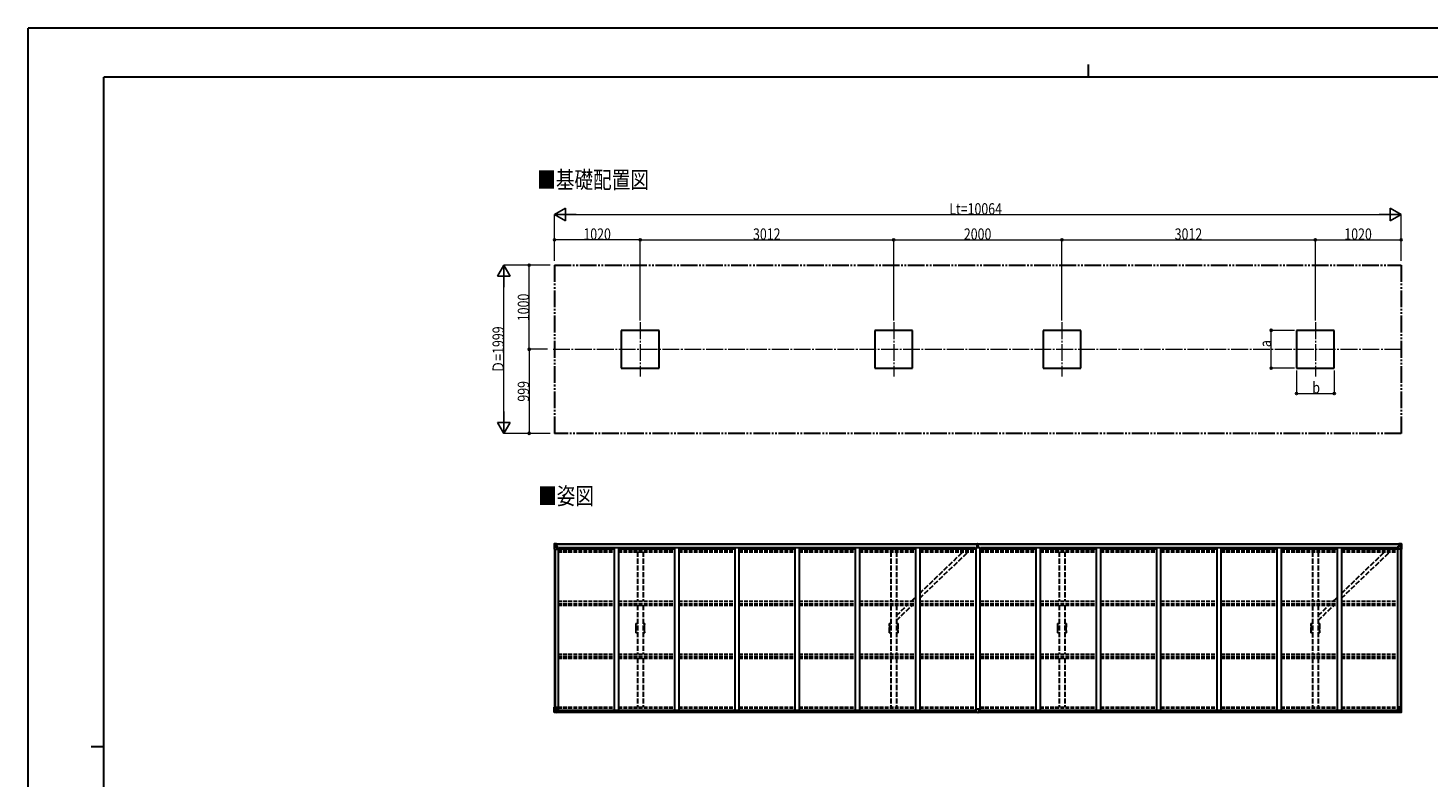
# Model space of a CAD drawing. Units: millimetres. Extents: x 0 to 25230, y 0 to 17820.
# Drawn here: x 0 to 16640, y 8910 to 17820 of the extents above; entities that cross this region are included whole.
import ezdxf

# ---------------------------------------------------------------- set-up
doc = ezdxf.new("R2010")
doc.units = ezdxf.units.MM
for name, pattern in [('YCENTER_1', [13, 10, -1, 1, -1]), ('YDIVIDE_1', [15, 10, -1, 1, -1, 1, -1]), ('YHIDDEN_1', [4, 3, -1])]:
    doc.linetypes.add(name, pattern=pattern)
for name, color, linetype, lineweight in [('USER1', 3, 'Continuous', 13), ('YKK_11E', 7, 'Continuous', 13), ('YKK_12', 2, 'Continuous', 13), ('YKK_13', 4, 'Continuous', 30), ('YKK_A1', 4, 'Continuous', 30), ('YKK_D', 6, 'Continuous', 13), ('YKK_ZWAK', 7, 'Continuous', 30)]:
    doc.layers.add(name, color=color, linetype=linetype, lineweight=lineweight)
doc.styles.add('text-b', font='extslim2.shx', dxfattribs={"width": 0.8, "bigfont": 'extfont2.shx'})

msp = doc.modelspace()

# ---------------------------------------------------------------- linework, layer by layer
at = {"layer": 'YKK_11E', "linetype": 'YHIDDEN_1', "lineweight": -2, "ltscale": 20}
for p, q in [((7226, 10745), (7244, 10745)), ((7226, 10731), (7226, 10741)), ((7226, 10715), (7226, 10731)), ((7226, 10731), (7226, 10731)), ((7226, 10731), (7226, 10731)), ((7226, 10714), (7226, 10715)), ((7226, 10715), (7226, 10715)), ((7226, 10715), (7226, 10715)), ((7226, 10691), (7226, 10714)), ((7226, 10714), (7226, 10714)), ((7226, 10714), (7226, 10714)), ((7226, 10690), (7226, 10691)), ((7226, 10691), (7226, 10691)), ((7226, 10691), (7226, 10691)), ((7226, 10667), (7226, 10690)), ((7226, 10690), (7226, 10690)), ((7226, 10690), (7226, 10690)), ((7226, 10666), (7226, 10667)), ((7226, 10667), (7226, 10667)), ((7226, 10667), (7226, 10667)), ((7226, 10650), (7226, 10666)), ((7226, 10666), (7226, 10666)), ((7226, 10666), (7226, 10666)), ((7226, 10640), (7226, 10650)), ((7226, 10650), (7226, 10650)), ((7226, 10650), (7226, 10650)), ((7229, 10743), (7244, 10743)), ((7310, 10745), (7328, 10745)), ((7310, 10743), (7325, 10743)), ((7327, 10741), (7327, 10731)), ((7327, 10731), (7327, 10731)), ((7327, 10731), (7327, 10731)), ((7327, 10731), (7327, 10715)), ((7327, 10715), (7327, 10715)), ((7327, 10715), (7327, 10715)), ((7327, 10715), (7327, 10714)), ((7327, 10714), (7327, 10714)), ((7327, 10714), (7327, 10714)), ((7327, 10714), (7327, 10691)), ((7327, 10691), (7327, 10691)), ((7327, 10691), (7327, 10691)), ((7327, 10691), (7327, 10690)), ((7327, 10690), (7327, 10690)), ((7327, 10690), (7327, 10690)), ((7327, 10690), (7327, 10667)), ((7327, 10667), (7327, 10667)), ((7327, 10667), (7327, 10667)), ((7327, 10667), (7327, 10666)), ((7327, 10666), (7327, 10666)), ((7327, 10666), (7327, 10666)), ((7327, 10666), (7327, 10650)), ((7327, 10650), (7327, 10650)), ((7327, 10650), (7327, 10650)), ((7327, 10650), (7327, 10640)), ((10238, 10745), (10256, 10745)), ((10238, 10731), (10238, 10741)), ((10238, 10715), (10238, 10731)), ((10238, 10731), (10238, 10731)), ((10238, 10731), (10238, 10731)), ((10238, 10714), (10238, 10715)), ((10238, 10715), (10238, 10715)), ((10238, 10715), (10238, 10715)), ((10238, 10691), (10238, 10714)), ((10238, 10714), (10238, 10714)), ((10238, 10714), (10238, 10714)), ((10238, 10690), (10238, 10691)), ((10238, 10691), (10238, 10691)), ((10238, 10691), (10238, 10691)), ((10238, 10667), (10238, 10690)), ((10238, 10690), (10238, 10690)), ((10238, 10690), (10238, 10690)), ((10238, 10666), (10238, 10667)), ((10238, 10667), (10238, 10667)), ((10238, 10667), (10238, 10667)), ((10238, 10650), (10238, 10666)), ((10238, 10666), (10238, 10666)), ((10238, 10666), (10238, 10666)), ((10238, 10640), (10238, 10650)), ((10238, 10650), (10238, 10650)), ((10238, 10650), (10238, 10650)), ((10241, 10743), (10256, 10743)), ((10322, 10745), (10340, 10745)), ((10322, 10743), (10337, 10743)), ((10339, 10741), (10339, 10731)), ((10339, 10731), (10339, 10731)), ((10339, 10731), (10339, 10731)), ((10339, 10731), (10339, 10715)), ((10339, 10715), (10339, 10715)), ((10339, 10715), (10339, 10715)), ((10339, 10715), (10339, 10714)), ((10339, 10714), (10339, 10714)), ((10339, 10714), (10339, 10714)), ((10339, 10714), (10339, 10691)), ((10339, 10691), (10339, 10691)), ((10339, 10691), (10339, 10691)), ((10339, 10691), (10339, 10690)), ((10339, 10690), (10339, 10690)), ((10339, 10690), (10339, 10690)), ((10339, 10690), (10339, 10667)), ((10339, 10667), (10339, 10667)), ((10339, 10667), (10339, 10667)), ((10339, 10667), (10339, 10666)), ((10339, 10666), (10339, 10666)), ((10339, 10666), (10339, 10666)), ((10339, 10666), (10339, 10650)), ((10339, 10650), (10339, 10650)), ((10339, 10650), (10339, 10650)), ((10339, 10650), (10339, 10640)), ((12238, 10745), (12256, 10745)), ((12238, 10731), (12238, 10741)), ((12238, 10715), (12238, 10731)), ((12238, 10731), (12238, 10731)), ((12238, 10731), (12238, 10731)), ((12238, 10714), (12238, 10715)), ((12238, 10715), (12238, 10715)), ((12238, 10715), (12238, 10715)), ((12238, 10691), (12238, 10714)), ((12238, 10714), (12238, 10714)), ((12238, 10714), (12238, 10714)), ((12238, 10690), (12238, 10691)), ((12238, 10691), (12238, 10691)), ((12238, 10691), (12238, 10691)), ((12238, 10667), (12238, 10690)), ((12238, 10690), (12238, 10690)), ((12238, 10690), (12238, 10690)), ((12238, 10666), (12238, 10667)), ((12238, 10667), (12238, 10667)), ((12238, 10667), (12238, 10667)), ((12238, 10650), (12238, 10666)), ((12238, 10666), (12238, 10666)), ((12238, 10666), (12238, 10666)), ((12238, 10640), (12238, 10650)), ((12238, 10650), (12238, 10650)), ((12238, 10650), (12238, 10650)), ((12241, 10743), (12256, 10743)), ((12322, 10745), (12340, 10745)), ((12322, 10743), (12337, 10743)), ((12339, 10741), (12339, 10731)), ((12339, 10731), (12339, 10731)), ((12339, 10731), (12339, 10731)), ((12339, 10731), (12339, 10715)), ((12339, 10715), (12339, 10715)), ((12339, 10715), (12339, 10715)), ((12339, 10715), (12339, 10714)), ((12339, 10714), (12339, 10714)), ((12339, 10714), (12339, 10714)), ((12339, 10714), (12339, 10691)), ((12339, 10691), (12339, 10691)), ((12339, 10691), (12339, 10691)), ((12339, 10691), (12339, 10690)), ((12339, 10690), (12339, 10690)), ((12339, 10690), (12339, 10690)), ((12339, 10690), (12339, 10667)), ((12339, 10667), (12339, 10667)), ((12339, 10667), (12339, 10667)), ((12339, 10667), (12339, 10666)), ((12339, 10666), (12339, 10666)), ((12339, 10666), (12339, 10666)), ((12339, 10666), (12339, 10650)), ((12339, 10650), (12339, 10650)), ((12339, 10650), (12339, 10650)), ((12339, 10650), (12339, 10640)), ((15250, 10745), (15268, 10745)), ((15250, 10731), (15250, 10741)), ((15250, 10715), (15250, 10731)), ((15250, 10731), (15250, 10731)), ((15250, 10731), (15250, 10731)), ((15250, 10714), (15250, 10715)), ((15250, 10715), (15250, 10715)), ((15250, 10715), (15250, 10715)), ((15250, 10691), (15250, 10714)), ((15250, 10714), (15250, 10714)), ((15250, 10714), (15250, 10714)), ((15250, 10690), (15250, 10691)), ((15250, 10691), (15250, 10691)), ((15250, 10691), (15250, 10691)), ((15250, 10667), (15250, 10690)), ((15250, 10690), (15250, 10690)), ((15250, 10690), (15250, 10690)), ((15250, 10666), (15250, 10667)), ((15250, 10667), (15250, 10667)), ((15250, 10667), (15250, 10667)), ((15250, 10650), (15250, 10666)), ((15250, 10666), (15250, 10666)), ((15250, 10666), (15250, 10666)), ((15250, 10640), (15250, 10650)), ((15250, 10650), (15250, 10650)), ((15250, 10650), (15250, 10650)), ((15253, 10743), (15268, 10743)), ((15334, 10745), (15352, 10745)), ((15334, 10743), (15349, 10743)), ((15351, 10741), (15351, 10731)), ((15351, 10731), (15351, 10731)), ((15351, 10731), (15351, 10731)), ((15351, 10731), (15351, 10715)), ((15351, 10715), (15351, 10715)), ((15351, 10715), (15351, 10715)), ((15351, 10715), (15351, 10714)), ((15351, 10714), (15351, 10714)), ((15351, 10714), (15351, 10714)), ((15351, 10714), (15351, 10691)), ((15351, 10691), (15351, 10691)), ((15351, 10691), (15351, 10691)), ((15351, 10691), (15351, 10690)), ((15351, 10690), (15351, 10690)), ((15351, 10690), (15351, 10690)), ((15351, 10690), (15351, 10667)), ((15351, 10667), (15351, 10667)), ((15351, 10667), (15351, 10667)), ((15351, 10667), (15351, 10666)), ((15351, 10666), (15351, 10666)), ((15351, 10666), (15351, 10666)), ((15351, 10666), (15351, 10650)), ((15351, 10650), (15351, 10650)), ((15351, 10650), (15351, 10650)), ((15351, 10650), (15351, 10640)), ((7244, 10635), (7226, 10635)), ((7244, 10638), (7229, 10638)), ((7325, 10638), (7310, 10638)), ((7328, 10635), (7310, 10635)), ((10256, 10635), (10238, 10635)), ((10256, 10638), (10241, 10638)), ((10337, 10638), (10322, 10638)), ((10340, 10635), (10322, 10635)), ((12256, 10635), (12238, 10635)), ((12256, 10638), (12241, 10638)), ((12337, 10638), (12322, 10638)), ((12340, 10635), (12322, 10635)), ((15268, 10635), (15250, 10635)), ((15268, 10638), (15253, 10638)), ((15349, 10638), (15334, 10638)), ((15352, 10635), (15334, 10635))]:
    msp.add_line(p, q, dxfattribs=at)
for centre, radius, start, end in [((7226, 10743), 2, 90, 181.081), ((4417, 10690), 2807, 358.919, 1.081), ((7229, 10741), 2.5, 90, 180), ((7325, 10741), 2.5, 0, 90), ((7328, 10743), 2, 358.919, 90), ((10136, 10690), 2807, 178.919, 181.081), ((10238, 10743), 2, 90, 181.081), ((7429, 10690), 2807, 358.919, 1.081), ((10241, 10741), 2.5, 90, 180), ((10337, 10741), 2.5, 0, 90), ((10340, 10743), 2, 358.919, 90), ((13148, 10690), 2807, 178.919, 181.081), ((12238, 10743), 2, 90, 181.081), ((9429, 10690), 2807, 358.919, 1.081), ((12241, 10741), 2.5, 90, 180), ((12337, 10741), 2.5, 0, 90), ((12340, 10743), 2, 358.919, 90), ((15148, 10690), 2807, 178.919, 181.081), ((15250, 10743), 2, 90, 181.081), ((12441, 10690), 2807, 358.919, 1.081), ((15253, 10741), 2.5, 90, 180), ((15349, 10741), 2.5, 0, 90), ((15352, 10743), 2, 358.919, 90), ((18160, 10690), 2807, 178.919, 181.081), ((7226, 10637), 2, 178.919, 270), ((7229, 10640), 2.5, 180, 270), ((7325, 10640), 2.5, 270, 0), ((7328, 10637), 2, 270, 1.081), ((10238, 10637), 2, 178.919, 270), ((10241, 10640), 2.5, 180, 270), ((10337, 10640), 2.5, 270, 0), ((10340, 10637), 2, 270, 1.081), ((12238, 10637), 2, 178.919, 270), ((12241, 10640), 2.5, 180, 270), ((12337, 10640), 2.5, 270, 0), ((12340, 10637), 2, 270, 1.081), ((15250, 10637), 2, 178.919, 270), ((15253, 10640), 2.5, 180, 270), ((15349, 10640), 2.5, 270, 0), ((15352, 10637), 2, 270, 1.081)]:
    msp.add_arc(centre, radius, start, end, dxfattribs=at)
at = {"layer": 'YKK_12', "linetype": 'YCENTER_1', "ltscale": 20}
for p, q in [((7277, 14325), (7277, 13680)), ((10289, 14325), (10289, 13680)), ((12289, 14325), (12289, 13680)), ((15301, 14325), (15301, 13680)), ((6241, 14003), (16337, 14003))]:
    msp.add_line(p, q, dxfattribs=at)
at = {"layer": 'YKK_13', "linetype": 'Continuous'}
for p, q in [((6255, 11690), (6255, 11629)), ((6255, 11690), (6255, 11690)), ((6256, 11691), (6265, 11692)), ((6256, 11691), (6256, 11691)), ((6256, 11691), (6256, 11691)), ((6265, 11692), (6257, 11691)), ((6258, 11690), (6258, 11690)), ((6258, 11629), (6258, 11690)), ((6258, 11656), (6262, 11668)), ((6258, 11656), (6265, 11656)), ((6262, 11687), (6259, 11690)), ((6262, 11683), (6265, 11683)), ((6262, 11670), (6262, 11683)), ((6265, 11670), (6262, 11670)), ((6265, 11692), (6277, 11692)), ((6277, 11692), (6265, 11692)), ((6265, 11683), (6277, 11683)), ((6265, 11670), (6277, 11670)), ((6265, 11670), (6265, 11670)), ((6265, 11656), (6289, 11656)), ((6267, 11677), (6267, 11678)), ((6267, 11678), (6268, 11678)), ((6268, 11677), (6267, 11677)), ((6269, 11679), (6269, 11680)), ((6269, 11680), (6270, 11680)), ((6269, 11675), (6269, 11676)), ((6270, 11675), (6269, 11675)), ((6270, 11680), (6270, 11679)), ((6270, 11676), (6270, 11675)), ((6271, 11678), (6272, 11678)), ((6272, 11677), (6271, 11677)), ((6272, 11678), (6272, 11677)), ((6276, 11683), (6277, 11683)), ((6283, 11693), (6277, 11692)), ((6277, 11692), (6283, 11692)), ((6277, 11666), (6277, 11692)), ((6278, 11687), (6277, 11687)), ((6278, 11683), (6277, 11683)), ((6278, 11670), (6277, 11670)), ((6283, 11691), (6278, 11691)), ((6278, 11691), (6278, 11666)), ((6283, 11691), (6278, 11691)), ((6279, 11686), (6278, 11686)), ((6278, 11685), (6282, 11685)), ((6282, 11681), (6278, 11681)), ((6282, 11673), (6278, 11673)), ((6278, 11666), (6288, 11664)), ((6278, 11665), (6278, 11666)), ((6288, 11664), (6278, 11665)), ((6287, 11687), (6279, 11687)), ((6279, 11687), (6279, 11685)), ((6287, 11687), (6279, 11687)), ((6289, 11686), (6279, 11685)), ((6279, 11686), (6287, 11686)), ((6279, 11685), (6279, 11685)), ((6279, 11685), (6279, 11685)), ((6294, 11685), (6279, 11685)), ((6279, 11685), (6279, 11685)), ((6282, 11665), (6282, 11685)), ((6283, 11692), (6283, 11693)), ((6283, 11691), (6283, 11692)), ((6283, 11691), (6283, 11691)), ((6283, 11691), (6283, 11690)), ((6287, 11686), (6287, 11688)), ((6288, 11691), (6288, 11690)), ((6289, 11691), (6288, 11691)), ((6288, 11664), (6292, 11664)), ((6288, 11664), (6288, 11664)), ((6289, 11691), (6290, 11690)), ((6289, 11687), (6294, 11687)), ((6289, 11686), (6289, 11687)), ((6289, 11686), (6289, 11686)), ((6289, 11686), (6295, 11686)), ((6289, 11630), (6289, 11664)), ((6292, 11663), (6289, 11663)), ((6293, 11652), (6289, 11652)), ((6292, 11664), (6292, 11663)), ((6293, 11664), (6292, 11664)), ((6292, 11663), (6293, 11663)), ((6293, 11648), (6293, 11664)), ((6294, 11688), (6294, 11687)), ((6294, 11687), (6295, 11687)), ((6295, 11687), (6295, 11688)), ((6295, 11687), (6295, 11686)), ((6295, 11686), (6295, 11686)), ((16283, 11687), (16283, 11688)), ((16284, 11687), (16283, 11687)), ((16283, 11687), (16283, 11686)), ((16289, 11686), (16283, 11686)), ((16283, 11686), (16283, 11686)), ((16284, 11688), (16284, 11687)), ((16289, 11687), (16284, 11687)), ((16284, 11685), (16299, 11685)), ((16284, 11664), (16285, 11664)), ((16284, 11648), (16284, 11664)), ((16285, 11663), (16284, 11663)), ((16284, 11652), (16289, 11652)), ((16285, 11664), (16285, 11663)), ((16289, 11664), (16285, 11664)), ((16285, 11663), (16289, 11663)), ((16289, 11691), (16287, 11690)), ((16289, 11691), (16289, 11690)), ((16289, 11691), (16289, 11691)), ((16289, 11686), (16289, 11687)), ((16289, 11686), (16299, 11685)), ((16289, 11686), (16289, 11686)), ((16289, 11630), (16289, 11664)), ((16313, 11656), (16289, 11656)), ((16300, 11666), (16290, 11664)), ((16290, 11664), (16300, 11665)), ((16290, 11664), (16290, 11664)), ((16291, 11686), (16291, 11688)), ((16291, 11687), (16299, 11687)), ((16291, 11687), (16299, 11687)), ((16299, 11686), (16291, 11686)), ((16294, 11693), (16301, 11692)), ((16294, 11692), (16294, 11693)), ((16301, 11692), (16294, 11692)), ((16294, 11691), (16294, 11692)), ((16294, 11691), (16299, 11691)), ((16294, 11691), (16299, 11691)), ((16294, 11691), (16294, 11691)), ((16294, 11691), (16294, 11690)), ((16295, 11665), (16295, 11685)), ((16299, 11685), (16295, 11685)), ((16295, 11681), (16299, 11681)), ((16295, 11673), (16299, 11673)), ((16299, 11691), (16299, 11666)), ((16299, 11687), (16301, 11687)), ((16299, 11687), (16299, 11685)), ((16299, 11686), (16299, 11686)), ((16299, 11685), (16299, 11685)), ((16299, 11685), (16299, 11685)), ((16299, 11685), (16299, 11685)), ((16299, 11683), (16301, 11683)), ((16299, 11670), (16301, 11670)), ((16300, 11665), (16300, 11666)), ((16301, 11666), (16301, 11692)), ((16313, 11692), (16301, 11692)), ((16301, 11692), (16313, 11692)), ((16302, 11683), (16301, 11683)), ((16313, 11683), (16301, 11683)), ((16313, 11670), (16301, 11670)), ((16306, 11678), (16305, 11678)), ((16305, 11678), (16305, 11677)), ((16305, 11677), (16306, 11677)), ((16308, 11680), (16307, 11680)), ((16307, 11680), (16307, 11679)), ((16307, 11676), (16307, 11675)), ((16307, 11675), (16308, 11675)), ((16308, 11679), (16308, 11680)), ((16308, 11675), (16308, 11676)), ((16310, 11678), (16309, 11678)), ((16309, 11677), (16310, 11677)), ((16310, 11677), (16310, 11678)), ((16322, 11691), (16313, 11692)), ((16313, 11692), (16321, 11691)), ((16315, 11683), (16313, 11683)), ((16313, 11670), (16313, 11670)), ((16313, 11670), (16315, 11670)), ((16319, 11656), (16313, 11656)), ((16315, 11670), (16315, 11683)), ((16319, 11656), (16315, 11668)), ((16316, 11687), (16319, 11690)), ((16320, 11690), (16320, 11690)), ((16320, 11629), (16320, 11690)), ((16322, 11691), (16322, 11691)), ((16322, 11691), (16322, 11691)), ((16323, 11690), (16323, 11629)), ((16323, 11690), (16323, 11690)), ((6255, 11629), (6258, 11629)), ((6258, 11629), (6288, 11629)), ((16320, 11629), (16290, 11629)), ((16323, 11629), (16320, 11629)), ((6255, 9753), (6288, 9753)), ((6255, 9692), (6255, 9753)), ((6256, 9691), (6265, 9691)), ((6256, 9691), (6256, 9691)), ((6265, 9691), (6257, 9691)), ((6258, 9753), (6258, 9692)), ((6258, 9726), (6265, 9726)), ((6258, 9726), (6262, 9714)), ((6258, 9692), (6258, 9692)), ((6262, 9696), (6259, 9692)), ((6262, 9713), (6262, 9699)), ((6265, 9713), (6262, 9713)), ((6262, 9699), (6265, 9699)), ((6265, 9726), (6289, 9726)), ((6265, 9713), (6265, 9713)), ((6277, 9713), (6265, 9713)), ((6265, 9699), (6277, 9699)), ((6265, 9691), (6283, 9690)), ((6277, 9690), (6265, 9691)), ((6267, 9705), (6267, 9706)), ((6267, 9706), (6268, 9706)), ((6268, 9705), (6267, 9705)), ((6269, 9707), (6270, 9707)), ((6269, 9707), (6269, 9707)), ((6269, 9703), (6269, 9704)), ((6270, 9703), (6269, 9703)), ((6270, 9707), (6270, 9707)), ((6270, 9704), (6270, 9703)), ((6271, 9706), (6272, 9706)), ((6272, 9705), (6271, 9705)), ((6272, 9706), (6272, 9705)), ((6277, 9717), (6283, 9717)), ((6277, 9717), (6277, 9690)), ((6288, 9719), (6278, 9717)), ((6278, 9717), (6278, 9717)), ((6280, 9717), (6288, 9718)), ((6283, 9717), (6292, 9717)), ((6293, 9696), (6283, 9696)), ((6283, 9690), (6283, 9696)), ((6292, 9695), (6283, 9695)), ((6288, 9718), (6288, 9719)), ((6289, 9752), (6289, 9719)), ((6293, 9716), (6293, 9696)), ((6293, 9696), (6293, 9696)), ((16284, 9716), (16284, 9696)), ((16284, 9696), (16284, 9696)), ((16284, 9696), (16294, 9696)), ((16294, 9717), (16285, 9717)), ((16285, 9695), (16294, 9695)), ((16289, 9752), (16289, 9719)), ((16313, 9726), (16289, 9726)), ((16323, 9753), (16290, 9753)), ((16290, 9719), (16300, 9717)), ((16290, 9718), (16290, 9719)), ((16297, 9717), (16290, 9718)), ((16301, 9717), (16294, 9717)), ((16294, 9690), (16294, 9696)), ((16313, 9691), (16294, 9690)), ((16300, 9717), (16300, 9717)), ((16301, 9717), (16301, 9690)), ((16301, 9713), (16313, 9713)), ((16313, 9699), (16301, 9699)), ((16301, 9690), (16313, 9691)), ((16306, 9706), (16305, 9706)), ((16305, 9706), (16305, 9705)), ((16305, 9705), (16306, 9705)), ((16308, 9707), (16307, 9707)), ((16307, 9707), (16307, 9707)), ((16307, 9704), (16307, 9703)), ((16307, 9703), (16308, 9703)), ((16308, 9707), (16308, 9707)), ((16308, 9703), (16308, 9704)), ((16310, 9706), (16309, 9706)), ((16309, 9705), (16310, 9705)), ((16310, 9705), (16310, 9706)), ((16319, 9726), (16313, 9726)), ((16313, 9713), (16313, 9713)), ((16313, 9713), (16315, 9713)), ((16315, 9699), (16313, 9699)), ((16322, 9691), (16313, 9691)), ((16313, 9691), (16321, 9691)), ((16319, 9726), (16315, 9714)), ((16315, 9713), (16315, 9699)), ((16316, 9696), (16319, 9692)), ((16320, 9753), (16320, 9692)), ((16320, 9692), (16320, 9692)), ((16322, 9691), (16322, 9691)), ((16323, 9692), (16323, 9753))]:
    msp.add_line(p, q, dxfattribs=at)
at = {"layer": 'YKK_13'}
for p, q in [((11280, 11661), (11287, 11661)), ((11287, 11661), (11280, 11661)), ((11280, 11661), (11280, 11661)), ((11280, 11660), (11280, 11661)), ((11280, 11660), (11287, 11660)), ((11280, 11659), (11280, 11660)), ((11287, 11659), (11280, 11659)), ((11280, 11650), (11280, 11659)), ((11282, 11692), (11287, 11693)), ((11282, 11689), (11282, 11692)), ((11287, 11690), (11282, 11689)), ((11282, 11688), (11282, 11689)), ((11283, 11687), (11287, 11687)), ((11283, 11685), (11283, 11687)), ((11283, 11685), (11287, 11685)), ((11283, 11681), (11283, 11685)), ((11283, 11681), (11287, 11681)), ((11283, 11673), (11283, 11681)), ((11283, 11673), (11287, 11673)), ((11283, 11661), (11283, 11673)), ((11287, 11693), (11289, 11693)), ((11287, 11687), (11287, 11690)), ((11289, 11690), (11287, 11690)), ((11287, 11687), (11287, 11676)), ((11287, 11676), (11290, 11676)), ((11287, 11669), (11287, 11676)), ((11287, 11669), (11290, 11669)), ((11287, 11659), (11287, 11669)), ((11287, 11659), (11290, 11659)), ((11287, 11652), (11287, 11659)), ((11287, 11652), (11290, 11652)), ((11287, 11652), (11287, 11650)), ((11289, 11693), (11295, 11692)), ((11289, 11693), (11289, 11690)), ((11295, 11689), (11289, 11690)), ((11290, 11687), (11294, 11687)), ((11290, 11687), (11290, 11676)), ((11290, 11685), (11294, 11685)), ((11290, 11681), (11294, 11681)), ((11290, 11669), (11290, 11676)), ((11290, 11673), (11294, 11673)), ((11290, 11659), (11290, 11669)), ((11297, 11661), (11290, 11661)), ((11290, 11661), (11297, 11661)), ((11290, 11660), (11297, 11660)), ((11290, 11652), (11290, 11659)), ((11297, 11659), (11290, 11659)), ((11290, 11652), (11290, 11650)), ((11294, 11685), (11294, 11687)), ((11294, 11681), (11294, 11685)), ((11294, 11673), (11294, 11681)), ((11294, 11661), (11294, 11673)), ((11295, 11692), (11295, 11689)), ((11295, 11688), (11295, 11689)), ((11297, 11660), (11297, 11661)), ((11297, 11661), (11297, 11661)), ((11297, 11660), (11297, 11659)), ((11297, 11650), (11297, 11659)), ((11272, 9695), (11272, 9727)), ((11272, 9695), (11272, 9695)), ((11304, 9728), (11273, 9728)), ((11282, 9694), (11273, 9694)), ((11282, 9689), (11282, 9694)), ((11289, 9689), (11282, 9689)), ((11289, 9689), (11295, 9689)), ((11295, 9689), (11295, 9694)), ((11295, 9694), (11304, 9694)), ((11305, 9695), (11305, 9727)), ((11305, 9695), (11305, 9695))]:
    msp.add_line(p, q, dxfattribs=at)
at = {"layer": 'YKK_13', "linetype": 'YHIDDEN_1', "ltscale": 20}
for p, q in [((10598, 11045), (11173, 11596)), ((10598, 11103), (11112, 11596)), ((15610, 11045), (16185, 11596)), ((15610, 11103), (16124, 11596)), ((10499, 11009), (10548, 11056)), ((15511, 11009), (15560, 11056)), ((10322, 10781), (10510, 10962)), ((10322, 10839), (10450, 10962)), ((15334, 10781), (15522, 10962)), ((15334, 10839), (15462, 10962))]:
    msp.add_line(p, q, dxfattribs=at)
at = {"layer": 'YKK_13', "linetype": 'Continuous'}
for centre in [(6270, 11677), (16308, 11677), (6270, 9705), (16308, 9705)]:
    msp.add_circle(centre, 5.3, dxfattribs=at)
for centre, radius, start, end in [((6256, 11690), 0.999, 93.4424, 179.9508), ((6256, 11690), 1, 93.5002, 180.0008), ((6256, 11690), 0.999, 93.4424, 179.9508), ((6257, 11704), 12.7, 269.2447, 275.1031), ((6259, 11690), 1.28, 131.1783, 182.459), ((6268, 11679), 0.96, 270, 0), ((6268, 11676), 0.96, 0, 90), ((6271, 11679), 0.96, 180, 270), ((6271, 11676), 0.96, 90, 180), ((6278, 11667), 0.937, 182.3221, 263.2677), ((6278, 11666), 0.937, 182.3221, 263.2677), ((6279, 11688), 0.5, 180.0011, 270.0011), ((6279, 11688), 0.5, 179.998, 269.9969), ((6279, 11685), 0.513, 91.8803, 181.0471), ((6279, 11685), 0.5, 90.529, 180.0446), ((6288, 11663), 0.937, 2.3221, 83.2677), ((6288, 11664), 0.937, 2.3221, 83.2677), ((6294, 11693), 7.69, 268.97, 276.4343), ((16284, 11693), 7.69, 263.5657, 271.03), ((16290, 11663), 0.937, 96.7323, 177.6779), ((16290, 11664), 0.937, 96.7323, 177.6779), ((16299, 11688), 0.5, 269.9989, 359.9989), ((16299, 11688), 0.5, 270.0031, 0.002), ((16299, 11685), 0.513, 358.9529, 88.1197), ((16299, 11685), 0.5, 359.9554, 89.471), ((16300, 11667), 0.937, 276.7323, 357.6779), ((16300, 11666), 0.937, 276.7323, 357.6779), ((16306, 11679), 0.96, 270, 0), ((16306, 11676), 0.96, 0, 90), ((16309, 11679), 0.96, 180, 270), ((16309, 11676), 0.96, 90, 180), ((16319, 11690), 1.28, 357.541, 48.8217), ((16321, 11704), 12.7, 264.8969, 270.7553), ((16322, 11690), 0.999, 0.0492, 86.5576), ((16322, 11690), 1, 359.9992, 86.4998), ((16322, 11690), 0.999, 0.0492, 86.5576), ((6288, 11630), 1, 270, 0), ((16290, 11630), 1, 180, 270), ((6256, 9692), 0.999, 180.0492, 266.5576), ((6256, 9692), 1, 179.9992, 266.4998), ((6256, 9692), 0.999, 180.0492, 266.5576), ((6257, 9679), 12.7, 84.8969, 90.7553), ((6259, 9692), 1.28, 177.541, 228.8217), ((6268, 9707), 0.96, 270, 0), ((6268, 9704), 0.96, 0, 90), ((6271, 9707), 0.96, 180, 270), ((6271, 9704), 0.96, 90, 180), ((6278, 9716), 0.937, 96.7323, 129.066), ((6288, 9752), 1, 0, 90), ((6288, 9720), 0.937, 276.7323, 357.6779), ((6288, 9719), 0.937, 276.7323, 357.6779), ((16290, 9752), 1, 90, 180), ((16290, 9720), 0.937, 182.3221, 263.2677), ((16290, 9719), 0.937, 182.3221, 263.2677), ((16300, 9716), 0.937, 50.934, 83.2677), ((16306, 9707), 0.96, 270, 0), ((16306, 9704), 0.96, 0, 90), ((16309, 9707), 0.96, 180, 270), ((16309, 9704), 0.96, 90, 180), ((16319, 9692), 1.28, 311.1783, 2.459), ((16321, 9679), 12.7, 89.2447, 95.1031), ((16322, 9692), 0.999, 273.4424, 359.9508), ((16322, 9692), 1, 273.5002, 0.0008), ((16322, 9692), 0.999, 273.4424, 359.9508)]:
    msp.add_arc(centre, radius, start, end, dxfattribs=at)
at = {"layer": 'YKK_13'}
for centre, start, end in [((11283, 11688), 180, 270), ((11294, 11688), 270, 0), ((11273, 9727), 90, 180), ((11304, 9727), 0, 90)]:
    msp.add_arc(centre, 1, start, end, dxfattribs=at)
at = {"layer": 'YKK_13', "linetype": 'Continuous', "extrusion": (0, 0, -1)}
for centre, major_axis, ratio, start_param, end_param in [((6258, 11691), (2, 0.12), 0.060933, 2.071256, 3.14534), ((6457, 11704), (201, 12), 0.060933, 3.14534, 3.145839), ((6258, 11688), (-0.02, 3), 0.466854, 0.125683, 0.759696), ((6259, 11659), (0.85, 2.32), 0.403757, 3.00878, 3.974439), ((6260, 11683), (0.03, 5), 0.573921, 0.767272, 1.551125), ((6261, 11670), (0, 3), 0.468246, 1.577288, 2.012794), ((6183, 11683), (81.7, 0), 0.061163, 6.282413, 6.283185), ((16285, 9716), (-1, -0.021), 0.906239, 0.018705, 1.589501), ((16285, 9696), (-1, 0.012), 0.707053, 4.703664, 6.124411), ((16394, 9699), (-81.7, 0), 0.061163, 6.282413, 6.283185), ((16316, 9713), (0, -3), 0.468246, 1.577288, 2.012794), ((16318, 9699), (-0.03, -5), 0.573921, 0.767272, 1.551125), ((16319, 9724), (-0.85, -2.32), 0.403757, 3.00878, 3.974439), ((16320, 9694), (0.02, -3), 0.466854, 0.125683, 0.759696), ((16320, 9691), (-2, -0.12), 0.060933, 2.071256, 3.14534), ((16121, 9679), (-201, -12), 0.060933, 3.14534, 3.145839)]:
    msp.add_ellipse(centre, major_axis=major_axis, ratio=ratio, start_param=start_param, end_param=end_param, dxfattribs=at)
at = {"layer": 'YKK_13'}
for centre, major_axis, ratio, start_param, end_param in [((11287, 11690), (0.18, -2.99), 0.008711, 3.141593, 4.711324), ((11115, 11679), (172, 11), 0.017422, 6.282119, 6.283185), ((11273, 9695), (1, -0.012), 0.707053, 3.204482, 4.721114)]:
    msp.add_ellipse(centre, major_axis=major_axis, ratio=ratio, start_param=start_param, end_param=end_param, dxfattribs=at)
at = {"layer": 'YKK_13', "linetype": 'Continuous'}
for centre, major_axis, ratio, start_param, end_param in [((16394, 11683), (-81.7, 0), 0.061163, 6.282413, 6.283185), ((16318, 11683), (-0.03, 5), 0.573921, 0.767272, 1.551125), ((16316, 11670), (0, 3), 0.468246, 1.577288, 2.012794), ((16320, 11688), (0.02, 3), 0.466854, 0.125683, 0.759696), ((16319, 11659), (-0.85, 2.32), 0.403757, 3.00878, 3.974439), ((16320, 11691), (-2, 0.12), 0.060933, 2.071256, 3.14534), ((16121, 11704), (-201, 12), 0.060933, 3.14534, 3.145839), ((6258, 9691), (2, -0.12), 0.060933, 2.071256, 3.14534), ((6457, 9679), (201, -12), 0.060933, 3.14534, 3.145839), ((6259, 9724), (0.85, -2.32), 0.403757, 3.00878, 3.974439), ((6258, 9694), (-0.02, -3), 0.466854, 0.125683, 0.759696), ((6261, 9713), (0, -3), 0.468246, 1.577288, 2.012794), ((6260, 9699), (0.03, -5), 0.573921, 0.767272, 1.551125), ((6183, 9699), (81.7, 0), 0.061163, 6.282413, 6.283185), ((6292, 9716), (1, -0.021), 0.906239, 0.018705, 1.589501), ((6292, 9696), (1, 0.012), 0.707053, 4.703664, 6.124411)]:
    msp.add_ellipse(centre, major_axis=major_axis, ratio=ratio, start_param=start_param, end_param=end_param, dxfattribs=at)
at = {"layer": 'YKK_13', "extrusion": (0, 0, -1)}
msp.add_ellipse((11304, 9695), major_axis=(-1, -0.012), ratio=0.707053, start_param=3.204482, end_param=4.721114, dxfattribs=at)
at = {"layer": 'YKK_A1', "linetype": 'YDIVIDE_1', "ltscale": 20}
for p, q in [((6257, 15003), (16321, 15003)), ((6257, 15003), (6257, 13004)), ((16321, 15003), (16321, 13004)), ((16321, 13004), (6257, 13004))]:
    msp.add_line(p, q, dxfattribs=at)
at = {"layer": 'YKK_A1'}
for p, q in [((7502, 14228), (7052, 14228)), ((7052, 14228), (7052, 13778)), ((7502, 13778), (7502, 14228)), ((10514, 14228), (10064, 14228)), ((10064, 14228), (10064, 13778)), ((10514, 13778), (10514, 14228)), ((12514, 14228), (12064, 14228)), ((12064, 14228), (12064, 13778)), ((12514, 13778), (12514, 14228)), ((15526, 14228), (15076, 14228)), ((15076, 14228), (15076, 13778)), ((15526, 13778), (15526, 14228)), ((7052, 13778), (7502, 13778)), ((10064, 13778), (10514, 13778)), ((12064, 13778), (12514, 13778)), ((15076, 13778), (15526, 13778)), ((6278, 11690), (11282, 11690)), ((6278, 11688), (11282, 11688)), ((6289, 11648), (6302, 11648)), ((6302, 11648), (6302, 9717)), ((6309, 11634), (6309, 11650)), ((6309, 11650), (11256, 11650)), ((11256, 11634), (11256, 11650)), ((11287, 11688), (11287, 11688)), ((11295, 11690), (16299, 11690)), ((11295, 11688), (16299, 11688)), ((11321, 11634), (11321, 11650)), ((11321, 11650), (16268, 11650)), ((16268, 11634), (16268, 11650)), ((16276, 11648), (16276, 9717)), ((16276, 11648), (16289, 11648)), ((6257, 11629), (6257, 9753)), ((6266, 11629), (6266, 9753)), ((6302, 11634), (6968, 11634)), ((7018, 11634), (7684, 11634)), ((7734, 11634), (8400, 11634)), ((8450, 11634), (9116, 11634)), ((9166, 11634), (9832, 11634)), ((9882, 11634), (10548, 11634)), ((10598, 11634), (11264, 11634)), ((11314, 11634), (11980, 11634)), ((12030, 11634), (12696, 11634)), ((12746, 11634), (13412, 11634)), ((13462, 11634), (14128, 11634)), ((14178, 11634), (14844, 11634)), ((14894, 11634), (15560, 11634)), ((15610, 11634), (16276, 11634)), ((16311, 11629), (16311, 9753)), ((16321, 11629), (16321, 9753)), ((6281, 9717), (11272, 9717)), ((6283, 9691), (11282, 9691)), ((6293, 9715), (11272, 9715)), ((6293, 9699), (11272, 9699)), ((11295, 9691), (16294, 9691)), ((11305, 9717), (16296, 9717)), ((11305, 9715), (16284, 9715)), ((11305, 9699), (16284, 9699))]:
    msp.add_line(p, q, dxfattribs=at)
at = {"layer": 'YKK_A1', "ltscale": 20}
for p, q in [((6968, 11650), (6968, 9717)), ((7018, 11650), (7018, 9717)), ((7684, 11650), (7684, 9717)), ((7734, 11650), (7734, 9717)), ((8400, 11650), (8400, 9717)), ((8450, 11650), (8450, 9717)), ((9116, 11650), (9116, 9717)), ((9166, 11650), (9166, 9717)), ((9832, 11650), (9832, 9717)), ((9882, 11650), (9882, 9717)), ((10548, 11650), (10548, 9717)), ((10598, 11650), (10598, 9717)), ((11264, 11650), (11264, 9717)), ((11264, 11650), (11314, 11650)), ((11314, 11650), (11314, 9717)), ((11980, 11650), (11980, 9717)), ((12030, 11650), (12030, 9717)), ((12696, 11650), (12696, 9717)), ((12746, 11650), (12746, 9717)), ((13412, 11650), (13412, 9717)), ((13462, 11650), (13462, 9717)), ((14128, 11650), (14128, 9717)), ((14178, 11650), (14178, 9717)), ((14844, 11650), (14844, 9717)), ((14894, 11650), (14894, 9717)), ((15560, 11650), (15560, 9717)), ((15610, 11650), (15610, 9717))]:
    msp.add_line(p, q, dxfattribs=at)
at = {"layer": 'YKK_A1', "linetype": 'YHIDDEN_1', "ltscale": 15}
for p, q in [((6302, 11626), (6968, 11626)), ((6302, 11618), (6968, 11618)), ((6302, 11614), (6968, 11614)), ((6302, 11609), (6968, 11609)), ((6302, 11596), (6968, 11596)), ((7018, 11626), (7684, 11626)), ((7018, 11618), (7684, 11618)), ((7018, 11614), (7684, 11614)), ((7018, 11609), (7684, 11609)), ((7018, 11596), (7684, 11596)), ((7734, 11626), (8400, 11626)), ((7734, 11618), (8400, 11618)), ((7734, 11614), (8400, 11614)), ((7734, 11609), (8400, 11609)), ((7734, 11596), (8400, 11596)), ((8450, 11626), (9116, 11626)), ((8450, 11618), (9116, 11618)), ((8450, 11614), (9116, 11614)), ((8450, 11609), (9116, 11609)), ((8450, 11596), (9116, 11596)), ((9166, 11626), (9832, 11626)), ((9166, 11618), (9832, 11618)), ((9166, 11614), (9832, 11614)), ((9166, 11609), (9832, 11609)), ((9166, 11596), (9832, 11596)), ((9882, 11626), (10548, 11626)), ((9882, 11618), (10548, 11618)), ((9882, 11614), (10548, 11614)), ((9882, 11609), (10548, 11609)), ((9882, 11596), (10548, 11596)), ((10598, 11626), (11264, 11626)), ((10598, 11618), (11264, 11618)), ((10598, 11614), (11264, 11614)), ((10598, 11609), (11264, 11609)), ((10598, 11596), (11264, 11596)), ((11314, 11626), (11980, 11626)), ((11314, 11618), (11980, 11618)), ((11314, 11614), (11980, 11614)), ((11314, 11609), (11980, 11609)), ((11314, 11596), (11980, 11596)), ((12030, 11626), (12696, 11626)), ((12030, 11618), (12696, 11618)), ((12030, 11614), (12696, 11614)), ((12030, 11609), (12696, 11609)), ((12030, 11596), (12696, 11596)), ((12746, 11626), (13412, 11626)), ((12746, 11618), (13412, 11618)), ((12746, 11614), (13412, 11614)), ((12746, 11609), (13412, 11609)), ((12746, 11596), (13412, 11596)), ((13462, 11626), (14128, 11626)), ((13462, 11618), (14128, 11618)), ((13462, 11614), (14128, 11614)), ((13462, 11609), (14128, 11609)), ((13462, 11596), (14128, 11596)), ((14178, 11626), (14844, 11626)), ((14178, 11618), (14844, 11618)), ((14178, 11614), (14844, 11614)), ((14178, 11609), (14844, 11609)), ((14178, 11596), (14844, 11596)), ((14894, 11626), (15560, 11626)), ((14894, 11618), (15560, 11618)), ((14894, 11614), (15560, 11614)), ((14894, 11609), (15560, 11609)), ((14894, 11596), (15560, 11596)), ((15610, 11626), (16276, 11626)), ((15610, 11618), (16276, 11618)), ((15610, 11614), (16276, 11614)), ((15610, 11609), (16276, 11609)), ((15610, 11596), (16276, 11596)), ((6302, 11009), (6968, 11009)), ((7018, 11009), (7684, 11009)), ((7734, 11009), (8400, 11009)), ((8450, 11009), (9116, 11009)), ((9166, 11009), (9832, 11009)), ((9882, 11009), (10548, 11009)), ((10598, 11009), (11264, 11009)), ((11314, 11009), (11980, 11009)), ((12030, 11009), (12696, 11009)), ((12746, 11009), (13412, 11009)), ((13462, 11009), (14128, 11009)), ((14178, 11009), (14844, 11009)), ((14894, 11009), (15560, 11009)), ((15610, 11009), (16276, 11009)), ((6302, 10979), (6968, 10979)), ((6302, 10975), (6968, 10975)), ((6302, 10962), (6968, 10962)), ((7018, 10979), (7684, 10979)), ((7018, 10975), (7684, 10975)), ((7018, 10962), (7684, 10962)), ((7734, 10979), (8400, 10979)), ((7734, 10975), (8400, 10975)), ((7734, 10962), (8400, 10962)), ((8450, 10979), (9116, 10979)), ((8450, 10975), (9116, 10975)), ((8450, 10962), (9116, 10962)), ((9166, 10979), (9832, 10979)), ((9166, 10975), (9832, 10975)), ((9166, 10962), (9832, 10962)), ((9882, 10979), (10548, 10979)), ((9882, 10975), (10548, 10975)), ((9882, 10962), (10548, 10962)), ((10598, 10979), (11264, 10979)), ((10598, 10975), (11264, 10975)), ((10598, 10962), (11264, 10962)), ((11314, 10979), (11980, 10979)), ((11314, 10975), (11980, 10975)), ((11314, 10962), (11980, 10962)), ((12030, 10979), (12696, 10979)), ((12030, 10975), (12696, 10975)), ((12030, 10962), (12696, 10962)), ((12746, 10979), (13412, 10979)), ((12746, 10975), (13412, 10975)), ((12746, 10962), (13412, 10962)), ((13462, 10979), (14128, 10979)), ((13462, 10975), (14128, 10975)), ((13462, 10962), (14128, 10962)), ((14178, 10979), (14844, 10979)), ((14178, 10975), (14844, 10975)), ((14178, 10962), (14844, 10962)), ((14894, 10979), (15560, 10979)), ((14894, 10975), (15560, 10975)), ((14894, 10962), (15560, 10962)), ((15610, 10979), (16276, 10979)), ((15610, 10975), (16276, 10975)), ((15610, 10962), (16276, 10962)), ((6302, 10382), (6968, 10382)), ((6302, 10352), (6968, 10352)), ((6302, 10348), (6968, 10348)), ((6302, 10335), (6968, 10335)), ((7018, 10382), (7684, 10382)), ((7018, 10352), (7684, 10352)), ((7018, 10348), (7684, 10348)), ((7018, 10335), (7684, 10335)), ((7734, 10382), (8400, 10382)), ((7734, 10352), (8400, 10352)), ((7734, 10348), (8400, 10348)), ((7734, 10335), (8400, 10335)), ((8450, 10382), (9116, 10382)), ((8450, 10352), (9116, 10352)), ((8450, 10348), (9116, 10348)), ((8450, 10335), (9116, 10335)), ((9166, 10382), (9832, 10382)), ((9166, 10352), (9832, 10352)), ((9166, 10348), (9832, 10348)), ((9166, 10335), (9832, 10335)), ((9882, 10382), (10548, 10382)), ((9882, 10352), (10548, 10352)), ((9882, 10348), (10548, 10348)), ((9882, 10335), (10548, 10335)), ((10598, 10382), (11264, 10382)), ((10598, 10352), (11264, 10352)), ((10598, 10348), (11264, 10348)), ((10598, 10335), (11264, 10335)), ((11314, 10382), (11980, 10382)), ((11314, 10352), (11980, 10352)), ((11314, 10348), (11980, 10348)), ((11314, 10335), (11980, 10335)), ((12030, 10382), (12696, 10382)), ((12030, 10352), (12696, 10352)), ((12030, 10348), (12696, 10348)), ((12030, 10335), (12696, 10335)), ((12746, 10382), (13412, 10382)), ((12746, 10352), (13412, 10352)), ((12746, 10348), (13412, 10348)), ((12746, 10335), (13412, 10335)), ((13462, 10382), (14128, 10382)), ((13462, 10352), (14128, 10352)), ((13462, 10348), (14128, 10348)), ((13462, 10335), (14128, 10335)), ((14178, 10382), (14844, 10382)), ((14178, 10352), (14844, 10352)), ((14178, 10348), (14844, 10348)), ((14178, 10335), (14844, 10335)), ((14894, 10382), (15560, 10382)), ((14894, 10352), (15560, 10352)), ((14894, 10348), (15560, 10348)), ((14894, 10335), (15560, 10335)), ((15610, 10382), (16276, 10382)), ((15610, 10352), (16276, 10352)), ((15610, 10348), (16276, 10348)), ((15610, 10335), (16276, 10335)), ((6302, 9753), (6968, 9753)), ((6302, 9745), (6968, 9745)), ((7018, 9753), (7684, 9753)), ((7018, 9745), (7684, 9745)), ((7734, 9753), (8400, 9753)), ((7734, 9745), (8400, 9745)), ((8450, 9753), (9116, 9753)), ((8450, 9745), (9116, 9745)), ((9166, 9753), (9832, 9753)), ((9166, 9745), (9832, 9745)), ((9882, 9753), (10548, 9753)), ((9882, 9745), (10548, 9745)), ((10598, 9753), (11264, 9753)), ((10598, 9745), (11264, 9745)), ((11314, 9753), (11980, 9753)), ((11314, 9745), (11980, 9745)), ((12030, 9753), (12696, 9753)), ((12030, 9745), (12696, 9745)), ((12746, 9753), (13412, 9753)), ((12746, 9745), (13412, 9745)), ((13462, 9753), (14128, 9753)), ((13462, 9745), (14128, 9745)), ((14178, 9753), (14844, 9753)), ((14178, 9745), (14844, 9745)), ((14894, 9753), (15560, 9753)), ((14894, 9745), (15560, 9745)), ((15610, 9753), (16276, 9753)), ((15610, 9745), (16276, 9745))]:
    msp.add_line(p, q, dxfattribs=at)
at = {"layer": 'YKK_A1', "linetype": 'YHIDDEN_1', "ltscale": 20}
for p, q in [((7244, 11596), (7244, 11009)), ((7310, 11596), (7310, 11009)), ((10256, 11596), (10256, 11009)), ((10322, 11596), (10322, 11009)), ((12256, 11596), (12256, 11009)), ((12322, 11596), (12322, 11009)), ((15268, 11596), (15268, 11009)), ((15334, 11596), (15334, 11009)), ((7244, 10962), (7244, 10382)), ((7310, 10962), (7310, 10382)), ((10256, 10961), (10256, 10382)), ((10322, 10962), (10322, 10382)), ((12256, 10962), (12256, 10382)), ((12322, 10962), (12322, 10382)), ((15268, 10961), (15268, 10382)), ((15334, 10962), (15334, 10382)), ((7244, 10335), (7244, 9753)), ((7310, 10335), (7310, 9753)), ((10256, 10335), (10256, 9753)), ((10322, 10335), (10322, 9753)), ((12256, 10335), (12256, 9753)), ((12322, 10335), (12322, 9753)), ((15268, 10335), (15268, 9753)), ((15334, 10335), (15334, 9753))]:
    msp.add_line(p, q, dxfattribs=at)
at = {"layer": 'YKK_D', "lineweight": -2}
for p, q in [((6257, 15603), (6387, 15678)), ((6387, 15528), (6387, 15678)), ((16321, 15603), (16191, 15678)), ((16191, 15678), (16191, 15528)), ((6257, 15603), (6387, 15528)), ((6257, 15603), (6517, 15603)), ((16321, 15603), (16061, 15603)), ((16321, 15603), (16191, 15528)), ((5657, 15003), (5582, 14873)), ((5657, 15003), (5732, 14873)), ((5657, 15003), (5657, 14743)), ((5582, 14873), (5732, 14873)), ((5657, 13004), (5657, 13263)), ((5657, 13004), (5582, 13134)), ((5732, 13134), (5582, 13134)), ((5657, 13004), (5732, 13134))]:
    msp.add_line(p, q, dxfattribs=at)
at = {"layer": 'YKK_D'}
for p, q in [((6257, 15053), (6257, 15604)), ((6407, 15603), (16171, 15603)), ((16321, 15053), (16321, 15604)), ((6257, 15053), (6257, 15304)), ((7277, 15303), (6257, 15303)), ((7277, 14345), (7277, 15304)), ((7277, 14345), (7277, 15304)), ((7277, 15303), (10289, 15303)), ((10289, 14345), (10289, 15304)), ((10289, 14345), (10289, 15304)), ((10289, 15303), (12289, 15303)), ((12289, 14345), (12289, 15304)), ((12289, 14345), (12289, 15304)), ((12289, 15303), (15301, 15303)), ((15301, 14346), (15301, 15304)), ((15301, 14345), (15301, 15304)), ((15301, 15303), (16321, 15303)), ((16321, 15053), (16321, 15304)), ((6207, 15003), (5656, 15003)), ((6207, 15003), (5956, 15003)), ((5957, 14003), (5957, 15003)), ((5657, 13154), (5657, 14853)), ((15053, 14228), (14775, 14228)), ((14776, 13778), (14776, 14228)), ((6174, 14003), (5956, 14003)), ((6174, 14003), (5956, 14003)), ((5957, 14003), (5957, 13004)), ((15053, 13778), (14775, 13778)), ((15076, 13753), (15076, 13477)), ((15526, 13753), (15526, 13477)), ((15076, 13478), (15526, 13478)), ((6207, 13004), (5656, 13004)), ((6207, 13004), (5956, 13004)), ((8035, 10963), (8035, 10959)), ((13047, 10963), (13047, 10959))]:
    msp.add_line(p, q, dxfattribs=at)
at = {"layer": 'YKK_D', "linetype": 'ByBlock', "lineweight": -2}
for centre in [(6257, 15303), (7277, 15303), (7277, 15303), (10289, 15303), (10289, 15303), (12289, 15303), (12289, 15303), (15301, 15303), (15301, 15303), (16321, 15303), (5957, 15003), (14776, 14228), (5957, 14003), (5957, 14003), (14776, 13778), (15076, 13478), (15526, 13478), (5957, 13004)]:
    msp.add_circle(centre, 12.8, dxfattribs=at)
at = {"layer": 'YKK_ZWAK'}
for p, q in [((25230, 17820), (0, 17820)), ((0, 17820), (0, 0)), ((12600, 17385), (12600, 17235)), ((24300, 17235), (900, 17235)), ((900, 1335), (900, 17235)), ((750, 9285), (900, 9285))]:
    msp.add_line(p, q, dxfattribs=at)

# ---------------------------------------------------------------- texts
at = {"layer": 'USER1', "style": 'text-b', "width": 0.8}
for s, p in [('■基礎配置図', (6053, 15915)), ('■姿図', (6063, 12160))]:
    msp.add_text(s, height=202.6, dxfattribs=at).set_placement(p)
at = {"layer": 'YKK_D', "style": 'text-b', "width": 0.8}
for s, p in [('Lt=10064', (10950, 15604)), ('1020', (6601, 15304)), ('3012', (8617, 15304)), ('2000', (11123, 15304)), ('3012', (13629, 15304)), ('1020', (15645, 15304)), ('b', (15265, 13479))]:
    msp.add_text(s, height=135, dxfattribs=at).set_placement(p)
for s, p in [('1000', (5956, 14337)), ('Ｄ=1999', (5656, 13719)), ('a', (14775, 14029)), ('999', (5956, 13381))]:
    msp.add_text(s, height=135, rotation=90, dxfattribs=at).set_placement(p)

doc.saveas('drawing.dxf')
